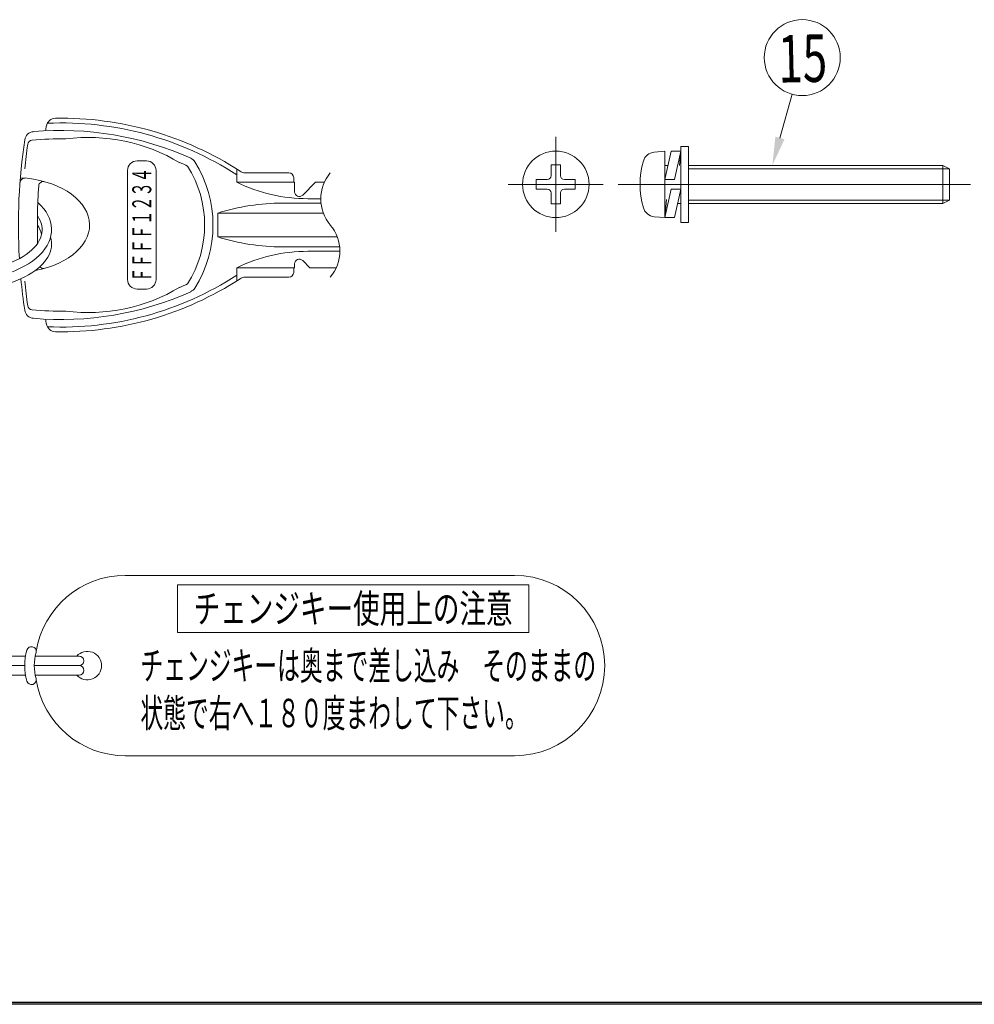
# Model space of a CAD drawing. Units: inches. Extents: x 25 to 447, y 22 to 330.
# Drawn here: x 146 to 247, y 42 to 146 of the extents above; entities that cross this region are included whole.
import ezdxf
from ezdxf.enums import TextEntityAlignment as Align

# ---------------------------------------------------------------- set-up
doc = ezdxf.new("R2010")
doc.units = ezdxf.units.IN
doc.header["$LTSCALE"] = 0.7
doc.layers.get('0').update_dxf_attribs({"lineweight": 15})
doc.styles.add('OPNUS', font='MS PGothic.ttf')

# ---------------------------------------------------------------- blocks, each defined once
blk = doc.blocks.new('OPNUSbal')
blk.add_circle((0, 0), 4)
at = {"style": 'OPNUS', "width": 0.147938}
blk.add_attdef('B_NUMBER', text='', height=5, rotation=1.3639, dxfattribs=at).set_placement((-2.49, -2.64), (2.67, -2.52), align=Align.FIT)

msp = doc.modelspace()

# ---------------------------------------------------------------- linework, layer by layer
at = {"ltscale": 0.7}
for p, q in [((202.56, 123.35), (202.56, 133.35)), ((197.56, 128.35), (207.56, 128.35)), ((209.12, 128.35), (246.23, 128.35))]:
    msp.add_line(p, q, dxfattribs=at)
for p, q in [((214.04, 131.85), (212.92, 131.75)), ((214.04, 128.85), (214.71, 131.85)), ((214.04, 124.85), (214.04, 131.85)), ((215.74, 131.85), (214.71, 131.85)), ((215.74, 131.85), (215.07, 128.85)), ((215.74, 131.85), (215.6, 130.35)), ((216.54, 132.35), (215.74, 132.35)), ((215.74, 124.35), (215.74, 132.35)), ((216.54, 124.35), (216.54, 132.35)), ((159.45, 130.82), (158.45, 130.82)), ((157.45, 118.32), (157.45, 129.82)), ((160.45, 129.82), (160.45, 118.32)), ((168.95, 128.57), (168.95, 129.96)), ((202.06, 130.4), (203.06, 130.4)), ((202.06, 129.25), (202.06, 130.4)), ((203.06, 130.4), (203.06, 129.25)), ((214.04, 130.35), (214.38, 130.35)), ((243.34, 130.35), (216.54, 130.35)), ((244.04, 130), (216.54, 130)), ((243.34, 126.35), (243.34, 130.35)), ((243.34, 130.35), (244.04, 130)), ((244.04, 130), (244.04, 126.7)), ((174.45, 129.57), (169.86, 129.57)), ((174.95, 129.07), (174.95, 128.57)), ((200.51, 127.85), (200.51, 128.85)), ((200.51, 128.85), (201.66, 128.85)), ((203.46, 128.85), (204.61, 128.85)), ((204.61, 128.85), (204.61, 127.85)), ((214.04, 128.85), (215.07, 128.85)), ((175.05, 128.57), (168.95, 128.57)), ((175.05, 128.57), (175.05, 127.57)), ((177.26, 128.57), (175.9, 127.22)), ((177.26, 128.57), (178.18, 128.57)), ((201.66, 127.85), (200.51, 127.85)), ((204.61, 127.85), (203.46, 127.85)), ((214.04, 124.85), (214.71, 127.85)), ((215.74, 127.85), (214.71, 127.85)), ((215.74, 127.85), (215.07, 124.85)), ((176.45, 126.84), (177.81, 126.84)), ((202.06, 126.3), (202.06, 127.45)), ((203.06, 127.45), (203.06, 126.3)), ((214.04, 124.85), (214.23, 126.77)), ((244.04, 126.7), (216.54, 126.7)), ((244.04, 126.7), (243.34, 126.35)), ((173.78, 126.38), (177.83, 126.38)), ((203.06, 126.3), (202.06, 126.3)), ((215.74, 126.35), (215.4, 126.35)), ((243.34, 126.35), (216.54, 126.35)), ((166.95, 125.32), (178.08, 125.32)), ((166.95, 125.32), (166.95, 122.82)), ((212.92, 124.94), (214.04, 124.85)), ((214.04, 124.85), (215.07, 124.85)), ((215.74, 124.35), (216.54, 124.35)), ((166.95, 122.82), (179.54, 122.82)), ((173.78, 121.76), (179.78, 121.76)), ((175.9, 120.32), (176.66, 119.57)), ((176.45, 121.3), (179.81, 121.3)), ((175.05, 119.57), (168.95, 119.57)), ((168.95, 119.57), (168.95, 118.18)), ((174.95, 119.07), (174.95, 119.57)), ((175.05, 119.97), (175.05, 119.57)), ((176.66, 119.57), (179.43, 119.57)), ((174.45, 118.57), (169.85, 118.57)), ((159.45, 117.32), (158.45, 117.32)), ((198.21, 87.16), (157.21, 87.16)), ((199.71, 86.16), (162.71, 86.16)), ((162.71, 86.16), (162.71, 81.16)), ((199.71, 81.16), (199.71, 86.16)), ((199.71, 81.16), (162.71, 81.16)), ((146.7, 78.66), (140.22, 78.66)), ((147.72, 78.66), (152.34, 78.66)), ((146.62, 77.66), (140.32, 77.66)), ((147.62, 77.66), (152.34, 77.66)), ((146.7, 76.66), (140.11, 76.66)), ((147.72, 76.66), (152.34, 76.66)), ((157.21, 68.16), (198.21, 68.16))]:
    msp.add_line(p, q)
at = {"lineweight": 30}
for p, q in [((428.26, 41.98), (46.86, 41.98)), ((428.06, 42.18), (47.06, 42.18))]:
    msp.add_line(p, q, dxfattribs=at)
msp.add_lwpolyline([(226.17, 133.23), (227.45, 137.84)])
msp.add_circle((202.56, 128.35), 3.5)
for centre, radius, start, end in [((149.88, 134.31), 1, 91.0283, 169.646), ((150.48, 100.82), 34.5, 56.9325, 91.0283), ((147.61, 132.9), 1, 95.062, 171.3906), ((150.46, 100.83), 33.2, 65.7298, 95.062), ((205.95, 124.07), 58, 169.6462, 170.1554), ((150.48, 100.82), 34, 57.0947, 92.4986), ((205.95, 124.07), 60, 171.3906, 183.3757), ((147.43, 132.5), 0.5, 95.4533, 171.8033), ((150.46, 100.83), 32.32, 89.124, 95.4533), ((153.32, 114.52), 18.77, 59.1237, 97.2553), ((205.95, 124.07), 59.62, 171.8033, 174.3045), ((213.04, 130.45), 1.3, 95, 164.1192), ((158.45, 129.82), 1, 90, 180), ((159.45, 129.82), 1, 0, 90), ((163.69, 130.18), 1, 32.1045, 65.7298), ((153.95, 124.07), 12.5, 327.8955, 32.1045), ((220.44, 128.35), 9, 164.1192, 195.8808), ((150.46, 100.83), 32.32, 65.6682, 67.2551), ((153.95, 124.07), 11.62, 327.7234, 32.2766), ((169.85, 130.57), 1, 236.9325, 270), ((146.62, 128.51), 0.5, 84.5191, 175.7163), ((148.59, 128.15), 0.5, 74.3067, 175.932), ((174.45, 129.07), 0.5, 0, 90), ((182.09, 126.82), 4.28, 140.0338, 219.9662), ((201.66, 129.25), 0.4, 270, 0), ((203.46, 129.25), 0.4, 180, 270), ((205.95, 124.07), 58, 175.932, 181.8861), ((176.45, 143.93), 17.09, 243.9811, 270), ((175.55, 127.57), 0.5, 180, 315), ((201.66, 127.45), 0.4, 0, 90), ((203.46, 127.45), 0.4, 90, 180), ((173.78, 103.88), 22.5, 90, 107.6762), ((213.04, 126.24), 1.3, 195.8808, 265), ((175.53, 121.32), 4.28, 320.0338, 39.9662), ((173.78, 144.26), 22.5, 252.3238, 270), ((176.45, 104.21), 17.09, 90, 116.0189), ((175.55, 119.97), 0.5, 45, 180), ((148.59, 119.99), 0.5, 218.7438, 285.6933), ((205.95, 124.07), 60, 185.41, 188.6094), ((150.48, 147.32), 34, 267.5014, 302.9053), ((150.48, 147.32), 34.5, 268.9717, 303.0675), ((158.45, 118.32), 1, 180, 270), ((159.45, 118.32), 1, 270, 0), ((169.85, 117.57), 1, 90, 123.0675), ((174.45, 119.07), 0.5, 270, 0), ((205.95, 124.07), 59.62, 185.6955, 188.1967), ((153.32, 133.62), 18.77, 262.7447, 300.8763), ((150.46, 147.31), 32.32, 292.7449, 294.3318), ((163.69, 117.96), 1, 294.2702, 327.8955), ((150.46, 147.31), 33.2, 264.938, 294.2702), ((147.43, 115.64), 0.5, 188.1967, 264.5467), ((150.46, 147.31), 32.32, 264.5467, 270.876), ((147.61, 115.24), 1, 188.6094, 264.938), ((205.95, 124.07), 58, 189.8446, 190.354), ((149.88, 113.83), 1, 190.354, 268.9717), ((157.21, 77.66), 9.5, 90, 170.9153), ((198.21, 77.66), 9.5, 270, 90), ((152.62, 77.66), 6, 164.1734, 195.8266), ((147.33, 79.16), 0.5, 351.7868, 164.1734), ((152.62, 77.66), 5, 164.1734, 195.8266), ((153.21, 77.66), 1.5, 221.8103, 138.1897), ((152.34, 78.16), 0.5, 270, 90), ((152.34, 77.16), 0.5, 270, 90), ((147.33, 76.16), 0.5, 195.8266, 15.8266), ((157.21, 77.66), 9.5, 189.0847, 270)]:
    msp.add_arc(centre, radius, start, end)
at = {"ltscale": 0.7}
for centre, major_axis, ratio, start_param, end_param in [((145.45, 124.07), (-8, 0), 0.625, 1.856664, 4.623891), ((139.45, 123.59), (-10, 0), 0.55, 1.570796, 3.687092), ((139.45, 123.59), (-9, 0), 0.5, 1.570796, 3.473642), ((139.45, 122.59), (-9, 0), 0.5, 3.252934, 3.476517), ((139.45, 122.09), (-10, 0), 0.5, 1.570796, 3.28494)]:
    msp.add_ellipse(centre, major_axis=major_axis, ratio=ratio, start_param=start_param, end_param=end_param, dxfattribs=at)
msp.add_solid([(226.65, 133.1), (225.37, 130.34), (225.69, 133.37)])

# ---------------------------------------------------------------- block references
ref = msp.add_blockref('OPNUSbal', (228.52, 141.7))
ref.add_attrib('B_NUMBER', '15', dxfattribs={"height": 5, "rotation": 1.3639, "style": 'OPNUS', "width": 0.709064}).set_placement((226.04, 139.06), (231.19, 139.18), align=Align.FIT)

# ---------------------------------------------------------------- texts
at = {"style": 'OPNUS', "width": 0.783383}
msp.add_text('ＦＦＦＦ１２３４', height=2, rotation=90, dxfattribs=at).set_placement((159.95, 118.07), (159.95, 130.07), align=Align.FIT)
at = {"style": 'OPNUS'}
for s, width, p, p2 in [('チェンジキー使用上の注意', 0.679256, (164.41, 82.16), (198.01, 82.16)), ('チェンジキーは奥まで差し込み\u3000そのままの', 0.602353, (158.81, 76.16), (206.81, 76.16)), ('状態で右へ１８０度まわして下さい。', 0.628077, (158.81, 71.16), (199.61, 71.16))]:
    msp.add_text(s, height=3, dxfattribs=dict(at, width=width)).set_placement(p, p2, align=Align.FIT)

doc.saveas('drawing.dxf')
